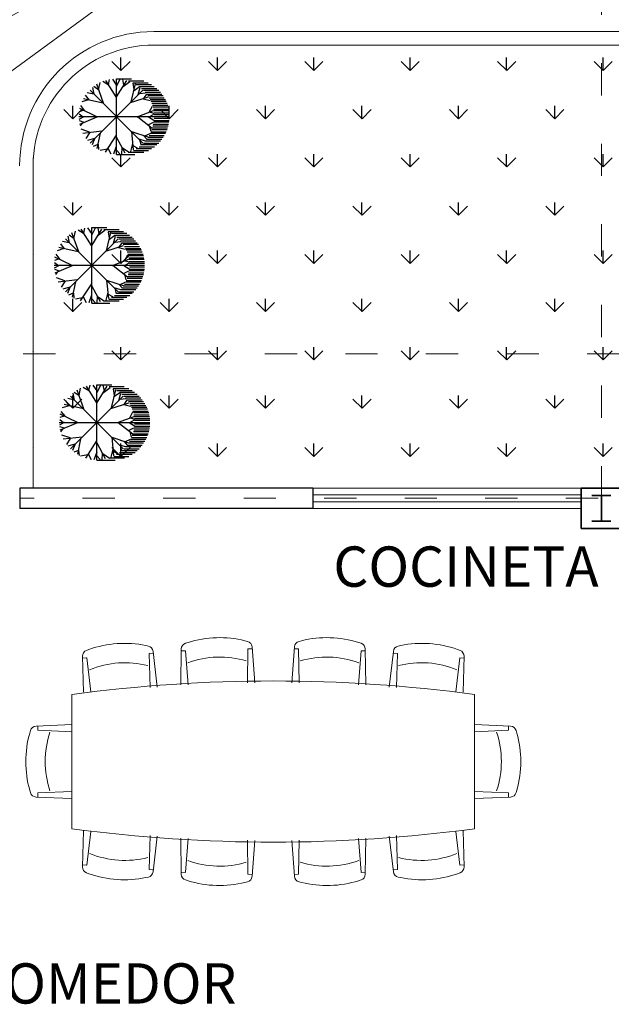
# Model space of a CAD drawing. Units: millimetres. Extents: x 431 to 946, y 88 to 218.
# Drawn here: x 462 to 466, y 123 to 130 of the extents above; entities that cross this region are included whole.
import ezdxf

# ---------------------------------------------------------------- set-up
doc = ezdxf.new("R2010")
doc.units = ezdxf.units.MM
doc.linetypes.add('ACAD_ISO03W100', pattern=[30, 12, -18])
for name, color, linetype in [('arboles', 78, 'Continuous'), ('jardines', 66, 'Continuous'), ('TEXTO', 7, 'Continuous')]:
    doc.layers.add(name, color=color, linetype=linetype)
for name, color, linetype, lineweight in [('columnas', 49, 'Continuous', 35), ('cotas', 48, 'Continuous', 20), ('ejes', 251, 'ACAD_ISO03W100', 20), ('estacionamiento', 48, 'Continuous', 18), ('FLECHAS', 7, 'Continuous', 18), ('losa', 251, 'ACAD_ISO03W100', 18), ('margen', 7, 'Continuous', 50), ('muebles', 48, 'Continuous', 18), ('muros', 46, 'Continuous', 30), ('ventanas', 134, 'Continuous', 18)]:
    doc.layers.add(name, color=color, linetype=linetype, lineweight=lineweight)
doc.styles.add('ATTR', font='romans.shx', dxfattribs={"width": 0.8, "height": 0.470416})
doc.styles.get("Standard").update_dxf_attribs({"font": 'COMIC.TTF', "height": 0.3})
doc.dimstyles.new('ISO-25', dxfattribs={"dimtxt": 0.3, "dimasz": 0.2, "dimexe": 1.25, "dimexo": 0.625, "dimgap": 0, "dimtad": 0, "dimtih": 1, "dimtoh": 1, "dimrnd": 0.1, "dimzin": 1, "dimdsep": 46, "dimtxsty": 'Standard', "dimblk": 'ARCHTICK', "dimcen": 0.2, "dimse1": 1, "dimse2": 1, "dimclrd": 256, "dimclrt": 256, "dimadec": 0, "dimazin": 0, "dimtfac": 1, "dimtmove": 0, "dimatfit": 3, "dimldrblk": 'ARCHTICK', "dimfxl": 0, "dimlwd": -1, "dimarcsym": 0})

# ---------------------------------------------------------------- blocks, each defined once
blk = doc.blocks.new('A$C24CC290E')
for p, q in [((39.3, 81.4), (28.6, 111.5)), ((31.6, 102.6), (34.1, 114.3)), ((48.5, 109.6), (38.2, 115.7)), ((59.8, 91.3), (43.3, 117.6)), ((47.4, 111), (49.2, 119)), ((60.2, 110.5), (54, 119.5)), ((60, 120), (84, 120)), ((60, 0), (60, 120)), ((60.2, 108.2), (66.1, 119.5)), ((60.2, 91.7), (76.3, 117.6)), ((71.9, 110.1), (70.1, 119.5)), ((70.5, 107.7), (81.1, 115.7)), ((79.3, 117), (103.6, 117)), ((83.3, 83.3), (90.3, 112)), ((86.1, 114), (110.7, 114)), ((88.1, 103), (86.6, 113.4)), ((91.6, 111), (115.9, 111)), ((16.9, 86.1), (10.7, 94.1)), ((24.2, 95.5), (13.6, 97.9)), ((102, 102), (18, 18)), ((18, 102), (102, 18)), ((24.6, 95.5), (22.4, 106.3)), ((31.9, 102.1), (23.9, 107.7)), ((88.1, 101.6), (96.5, 107.7)), ((94.7, 95), (98, 106.3)), ((96.3, 108), (120, 108)), ((97.2, 96.9), (106.4, 97.9)), ((99.7, 105), (124.1, 105)), ((102.9, 102), (127.2, 102)), ((103.8, 88.9), (108.2, 96)), ((105.6, 99), (129.9, 99)), ((108, 96), (132.3, 96)), ((15.8, 86.6), (4.8, 83.3)), ((38.5, 81.4), (7.7, 88.4)), ((82.2, 82.3), (110.8, 91.3)), ((102.7, 88.4), (113.4, 85.6)), ((134.3, 93), (110.1, 93)), ((112.2, 90), (136.2, 90)), ((113.5, 87), (137.9, 87)), ((139.3, 84), (115, 84)), ((140.5, 81), (116.2, 81)), ((8.1, 70.1), (0.8, 67.8)), ((7, 59.3), (0.8, 64)), ((29, 59.8), (1.5, 72.9)), ((9.9, 69.2), (3.3, 77.6)), ((92.8, 59.8), (119.2, 69.6)), ((112.3, 67.3), (117.4, 76.7)), ((112.3, 59.8), (119.6, 64)), ((113.4, 67.3), (119.6, 65.4)), ((117.2, 78), (141.6, 78)), ((142.4, 75), (118.2, 75)), ((118.9, 72), (143.1, 72)), ((143.5, 69), (119.4, 69)), ((119.7, 66), (144, 66)), ((144, 63), (119.9, 63)), ((0, 60), (120, 60)), ((8.1, 59.8), (0.4, 55.5)), ((29, 59.3), (1.1, 47.5)), ((8.5, 50.8), (1.1, 53.2)), ((5.5, 49.4), (2.2, 45.2)), ((93.9, 59.8), (117, 41.9)), ((110.4, 47.1), (118.9, 51.3)), ((111.2, 59.8), (119.6, 54.6)), ((118.7, 48), (143.1, 48)), ((143.6, 51), (119.4, 51)), ((119.6, 54), (144, 54)), ((144, 57), (120, 57)), ((120.2, 60), (144, 60)), ((17.3, 35.3), (4.1, 40)), ((36.7, 36.7), (6.6, 33.4)), ((17.3, 34.4), (11.4, 25)), ((34.1, 33.9), (29, 9.5)), ((83.7, 36.3), (86.6, 7.1)), ((83.7, 36.3), (110.1, 27.8)), ((105.3, 29.7), (113.4, 33.4)), ((112.3, 45.7), (114.5, 36.7)), ((137.9, 33), (113.8, 33)), ((115, 36), (139.3, 36)), ((140.5, 39), (116.3, 39)), ((117.3, 42), (141.5, 42)), ((142.5, 45), (118, 45)), ((25, 25.4), (14, 22.1)), ((25, 24.5), (21.3, 15.1)), ((59.5, 30.6), (41.8, 3.3)), ((59.8, 27.8), (73.4, 2.4)), ((85.5, 17.4), (82.2, 4.7)), ((95.4, 24.5), (105.7, 21.7)), ((96.9, 23.1), (99.1, 14.6)), ((102.8, 18), (127.2, 18)), ((103.1, 30.1), (108.2, 24)), ((130, 21), (105.6, 21)), ((108, 24), (132.3, 24)), ((134.3, 27), (110.2, 27)), ((112.1, 30), (136.1, 30)), ((30.5, 15.6), (23.1, 12.7)), ((30.8, 15.6), (31.6, 7.6)), ((45.5, 8.5), (34.1, 6.2)), ((46.3, 9.9), (51, 1)), ((59.8, 12.7), (55.4, 0.5)), ((60.2, 6.6), (65.3, 1)), ((68.6, 10.4), (67.9, 1)), ((69.4, 10.4), (80, 3.3)), ((103.7, 3), (78.8, 3)), ((86.2, 14.2), (92.8, 10.4)), ((87, 6), (110.8, 6)), ((115.9, 9), (91.4, 9)), ((96, 12), (120.8, 12)), ((124.1, 15), (99.6, 15)), ((60, 0), (89, 0))]:
    blk.add_line(p, q)
at = {"style": 'ATTR', "width": 0.8, "flags": 9}
blk.add_attdef('ESTCODE', (60, 60), '', height=0.000288, dxfattribs=at)
blk = doc.blocks.new('A$C033B4521')
for p, q in [((0.8943, 1.7868), (0.9133, 1.7826)), ((1.1584, 1.7607), (1.1546, 1.4931)), ((1.2085, 1.8097), (1.19, 1.8036)), ((1.633, 1.8225), (1.6519, 1.8176)), ((1.6553, 1.7609), (1.6518, 1.5081)), ((1.6564, 1.762), (1.6839, 1.7629)), ((1.6859, 1.7767), (1.7059, 1.5098)), ((2.0016, 1.7767), (1.9816, 1.5098)), ((2.0311, 1.762), (2.0036, 1.7629)), ((2.0322, 1.7609), (2.0357, 1.5081)), ((2.0545, 1.8225), (2.0356, 1.8176)), ((2.479, 1.8097), (2.4975, 1.8036)), ((2.5291, 1.7607), (2.5329, 1.4931)), ((2.7932, 1.7868), (2.7742, 1.7826)), ((0.4534, 1.6947), (0.4217, 1.6925)), ((0.4225, 1.7063), (0.4293, 1.4388)), ((0.4707, 1.7572), (0.4524, 1.7504)), ((0.4546, 1.6937), (0.4833, 1.4425)), ((0.9191, 1.7261), (0.9255, 1.4734)), ((0.9201, 1.7272), (0.9475, 1.7291)), ((0.949, 1.743), (0.9795, 1.4771)), ((1.1888, 1.7479), (1.157, 1.7469)), ((1.1899, 1.7468), (1.2088, 1.4948)), ((2.4976, 1.7468), (2.4787, 1.4948)), ((2.4987, 1.7479), (2.5305, 1.7469)), ((2.7385, 1.743), (2.708, 1.4771)), ((2.7674, 1.7272), (2.74, 1.7291)), ((2.7684, 1.7261), (2.762, 1.4734)), ((3.2329, 1.6937), (3.2042, 1.4425)), ((3.2168, 1.7572), (3.2351, 1.7504)), ((3.2341, 1.6947), (3.2658, 1.6925)), ((3.265, 1.7063), (3.2582, 1.4388)), ((0.3438, 1.4225), (0.3438, 0.4225)), ((3.3438, 1.4225), (3.3438, 0.4225)), ((0.0764, 1.1864), (0.3438, 1.1983)), ((0.0901, 1.1565), (0.0901, 1.1882)), ((3.6111, 1.1864), (3.3438, 1.1983)), ((3.5974, 1.1565), (3.5974, 1.1882)), ((0.0289, 1.1348), (0.0345, 1.1536)), ((0.0912, 1.1553), (0.3438, 1.1441)), ((3.5963, 1.1553), (3.3438, 1.1441)), ((3.6586, 1.1348), (3.653, 1.1536)), ((0.0289, 0.7102), (0.0345, 0.6915)), ((0.0901, 0.6886), (0.0901, 0.6611)), ((0.0912, 0.6897), (0.3438, 0.7009)), ((3.5963, 0.6897), (3.3438, 0.7009)), ((3.5974, 0.6886), (3.5974, 0.6611)), ((3.6586, 0.7102), (3.653, 0.6915)), ((0.0764, 0.6586), (0.3438, 0.6468)), ((3.6111, 0.6586), (3.3438, 0.6468)), ((0.4225, 0.1388), (0.4293, 0.4063)), ((0.4546, 0.1514), (0.4833, 0.4025)), ((0.9191, 0.119), (0.9255, 0.3717)), ((0.949, 0.102), (0.9795, 0.3679)), ((2.7385, 0.102), (2.708, 0.3679)), ((2.7684, 0.119), (2.762, 0.3717)), ((3.2329, 0.1514), (3.2042, 0.4025)), ((3.265, 0.1388), (3.2582, 0.4063)), ((1.1584, 0.0843), (1.1546, 0.3519)), ((1.1899, 0.0982), (1.2088, 0.3503)), ((1.6553, 0.0842), (1.6518, 0.3369)), ((1.6859, 0.0684), (1.7059, 0.3353)), ((2.0016, 0.0684), (1.9816, 0.3353)), ((2.0322, 0.0842), (2.0357, 0.3369)), ((2.4976, 0.0982), (2.4787, 0.3503)), ((2.5291, 0.0843), (2.5329, 0.3519)), ((0.4534, 0.1504), (0.4217, 0.1526)), ((3.2341, 0.1504), (3.2658, 0.1526)), ((0.4707, 0.0878), (0.4524, 0.0946)), ((0.9201, 0.1178), (0.9475, 0.1159)), ((1.1888, 0.0971), (1.157, 0.0981)), ((1.6564, 0.083), (1.6839, 0.0822)), ((2.0311, 0.083), (2.0036, 0.0822)), ((2.4987, 0.0971), (2.5305, 0.0981)), ((2.7674, 0.1178), (2.74, 0.1159)), ((3.2168, 0.0878), (3.2351, 0.0946)), ((0.8943, 0.0583), (0.9133, 0.0625)), ((1.2085, 0.0353), (1.19, 0.0414)), ((1.633, 0.0225), (1.6519, 0.0275)), ((2.0545, 0.0225), (2.0356, 0.0275)), ((2.479, 0.0353), (2.4975, 0.0414)), ((2.7932, 0.0583), (2.7742, 0.0625))]:
    blk.add_line(p, q)
for centre, radius, start, end in [((1.4438, 1.0522), 0.7932, 76.20464, 107.25507), ((2.2437, 1.0522), 0.7932, 72.74493, 103.79536), ((0.7357, 1.0096), 0.7932, 78.46463, 109.51505), ((0.9035, 1.7378), 0.0458, 6.53023, 77.56992), ((1.2043, 1.7601), 0.0458, 108.14978, 179.18947), ((1.6402, 1.7732), 0.0458, 4.27024, 75.30994), ((1.6565, 1.7609), 0.00115, 91.72986, 179.18947), ((2.0473, 1.7732), 0.0458, 104.69006, 175.72976), ((2.031, 1.7609), 0.00115, 0.81053, 88.27014), ((2.4832, 1.7601), 0.0458, 0.81053, 71.85022), ((2.784, 1.7378), 0.0458, 102.43008, 173.46977), ((2.9518, 1.0096), 0.7932, 70.48495, 101.53537), ((0.4684, 1.7075), 0.0458, 110.40976, 181.44945), ((0.4534, 1.6935), 0.00115, 6.53023, 93.98984), ((0.9202, 1.7261), 0.00115, 93.98984, 181.44945), ((1.1888, 1.7468), 0.00115, 4.27024, 91.72986), ((1.4449, 1.0117), 0.6894, 73.3111, 110.14861), ((2.2426, 1.0117), 0.6894, 69.85139, 106.6889), ((2.4987, 1.7468), 0.00115, 88.27014, 175.72976), ((2.7673, 1.7261), 0.00115, 358.55055, 86.01016), ((3.2341, 1.6935), 0.00115, 86.01016, 173.46977), ((3.2191, 1.7075), 0.0458, 358.55055, 69.59024), ((0.7384, 0.9691), 0.6894, 75.57109, 112.40859), ((2.9491, 0.9691), 0.6894, 67.59141, 104.42891), ((1.8438, -9.7775), 11.3, 82.37185, 97.62815), ((1.8438, -9.7775), 11.3, 82.37185, 97.62815), ((0.0784, 1.1406), 0.0458, 92.54039, 163.58008), ((3.6091, 1.1406), 0.0458, 16.41992, 87.45961), ((0.7932, 0.9225), 0.7932, 164.47479, 195.52521), ((0.0913, 1.1565), 0.00115, 180, 267.45961), ((0.8338, 0.9226), 0.6894, 161.58125, 198.41875), ((2.8537, 0.9226), 0.6894, 341.58125, 18.41875), ((3.5962, 1.1565), 0.00115, 272.54039, 0), ((2.8943, 0.9225), 0.7932, 344.47479, 15.52521), ((0.0784, 0.7044), 0.0458, 196.41992, 267.45961), ((0.0913, 0.6886), 0.00115, 92.54039, 180), ((3.5962, 0.6886), 0.00115, 0, 87.45961), ((3.6091, 0.7044), 0.0458, 272.54039, 343.58008), ((1.8438, 11.6225), 11.3, 262.37185, 277.62815), ((0.7384, 0.8759), 0.6894, 247.59141, 284.42891), ((2.9491, 0.8759), 0.6894, 255.57109, 292.40859), ((0.4534, 0.1515), 0.00115, 266.01016, 353.46977), ((1.4449, 0.8334), 0.6894, 249.85139, 286.6889), ((2.2426, 0.8334), 0.6894, 253.3111, 290.14861), ((3.2341, 0.1515), 0.00115, 186.53023, 273.98984), ((0.4684, 0.1376), 0.0458, 178.55055, 249.59024), ((0.7357, 0.8355), 0.7932, 250.48495, 281.53537), ((0.9035, 0.1072), 0.0458, 282.43008, 353.46977), ((0.9202, 0.119), 0.00115, 178.55055, 266.01016), ((1.2043, 0.085), 0.0458, 180.81053, 251.85022), ((1.1888, 0.0983), 0.00115, 268.27014, 355.72976), ((1.6565, 0.0842), 0.00115, 180.81053, 268.27014), ((2.031, 0.0842), 0.00115, 271.72986, 359.18947), ((2.4832, 0.085), 0.0458, 288.14978, 359.18947), ((2.4987, 0.0983), 0.00115, 184.27024, 271.72986), ((2.784, 0.1072), 0.0458, 186.53023, 257.56992), ((2.7673, 0.119), 0.00115, 273.98984, 1.44945), ((2.9518, 0.8355), 0.7932, 258.46463, 289.51505), ((3.2191, 0.1376), 0.0458, 290.40976, 1.44945), ((1.4438, 0.7929), 0.7932, 252.74493, 283.79536), ((1.6402, 0.0718), 0.0458, 284.69006, 355.72976), ((2.0473, 0.0718), 0.0458, 184.27024, 255.30994), ((2.2437, 0.7929), 0.7932, 256.20464, 287.25507)]:
    blk.add_arc(centre, radius, start, end)
blk = doc.blocks.new('_ArchTick')
at = {"layer": 'margen', "color": 0, "const_width": 0.15}
blk.add_lwpolyline([(-0.5, -0.5), (0.5, 0.5)], dxfattribs=at)
blk = doc.blocks.new('*D74')
at = {"layer": 'cotas'}
for p, q in [((465.8829, 130.5443), (465.9714, 130.5443)), ((466.8834, 130.5443), (466.7949, 130.5443))]:
    blk.add_line(p, q, dxfattribs=at)
at = {"layer": 'Defpoints', "color": 0}
for p in [(465.8829, 130.5443), (465.8829, 126.5644), (466.8834, 126.4894)]:
    blk.add_point(p, dxfattribs=at)
at = {"layer": 'cotas', "xscale": 0.2, "yscale": 0.2, "zscale": 0.2, "rotation": 180}
blk.add_blockref('_ArchTick', (465.8829, 130.5443), dxfattribs=at)
at = {"layer": 'cotas', "xscale": 0.2, "yscale": 0.2, "zscale": 0.2}
blk.add_blockref('_ArchTick', (466.8834, 130.5443), dxfattribs=at)
at = {"layer": 'cotas', "insert": (466.3832, 130.5443), "char_height": 0.3, "attachment_point": 5}
blk.add_mtext('1.00', dxfattribs=at)
blk = doc.blocks.new('A$C3CA96192')
at = {"layer": 'FLECHAS'}
for p, q in [((0, 0), (3.017, 2.209)), ((3.017, 2.209), (5.941, 0)), ((1.342, 0), (0, 0)), ((5.941, 0), (4.691, 0))]:
    blk.add_line(p, q, dxfattribs=at)
blk.add_arc((3.017, -1.485), 2.238, 41.5566, 138.4434, dxfattribs=at)

msp = doc.modelspace()

# ---------------------------------------------------------------- hatches: boundary and pattern name
at = {"layer": 'jardines'}
h = msp.add_hatch(dxfattribs=at)
h.set_pattern_fill('GRASS', color=256, scale=0.02, style=0)
h.set_pattern_definition([(90, (0, 0), (-0.35921, 0.35921), [0.09525, -0.62317]), (45, (0, 0), (-0.35921024, 0.35921024), [0.09525, -0.41275]), (135, (0, 0), (-0.35921024, -0.35921024), [0.09525, -0.41275])])
h.paths.add_polyline_path([(475.2242, 129.8644), (462.5492, 129.8644, 0.414214), (461.6492, 128.9644), (461.6492, 126.5644), (463.7329, 126.5644), (465.7329, 126.5644), (466.0329, 126.5644), (468.8329, 126.5644), (469.9834, 126.5644), (470.1334, 126.5644), (471.0084, 126.5644), (471.1584, 126.5644), (472.3084, 126.5644), (473.5584, 126.5644), (475.8079, 126.5644), (475.9574, 126.5644), (478.0579, 126.5644), (478.253, 126.5644, 0.447803)])

# ---------------------------------------------------------------- linework, layer by layer
at = {"layer": 'columnas'}
for p, q in [((465.8129, 126.5093), (465.9529, 126.5093)), ((465.8829, 126.5093), (465.8829, 126.3194)), ((465.8129, 126.3194), (465.9529, 126.3194))]:
    msp.add_line(p, q, dxfattribs=at)
msp.add_lwpolyline([(465.7329, 126.2644), (466.0329, 126.2644), (466.0329, 126.5644), (465.7329, 126.5644)], close=True, dxfattribs=at)
at = {"layer": 'ejes', "ltscale": 0.02}
for p, q in [((465.8829, 126.4894), (465.8829, 132.9494)), ((470.0584, 126.4894), (461.5493, 126.4894))]:
    msp.add_line(p, q, dxfattribs=at)
at = {"layer": 'estacionamiento'}
for p, q in [((462.5492, 129.9644), (475.2236, 129.9644)), ((462.5492, 129.8644), (475.2242, 129.8644)), ((461.6492, 126.5644), (461.6492, 128.9644))]:
    msp.add_line(p, q, dxfattribs=at)
for radius in [1, 0.9]:
    msp.add_arc((462.5492, 128.9644), radius, 90, 180, dxfattribs=at)
at = {"layer": 'losa', "ltscale": 0.02}
msp.add_line((454.9763, 127.5644), (489.9829, 127.5644), dxfattribs=at)
at = {"layer": 'muros'}
for p, q in [((463.7329, 126.5644), (461.5493, 126.5644)), ((461.5493, 126.5644), (461.5493, 126.4144)), ((463.7329, 126.5644), (463.7329, 126.4144)), ((463.7329, 126.4144), (461.5493, 126.4144))]:
    msp.add_line(p, q, dxfattribs=at)
at = {"layer": 'ventanas'}
for p, q in [((463.7329, 126.5644), (465.7329, 126.5644)), ((465.7329, 126.5144), (463.7329, 126.5144)), ((463.7329, 126.4644), (465.7329, 126.4644)), ((463.7329, 126.4144), (465.7329, 126.4144))]:
    msp.add_line(p, q, dxfattribs=at)

# ---------------------------------------------------------------- block references
at = {"layer": 'arboles', "xscale": 0.004681963302975293, "yscale": 0.004681963302975293, "zscale": 0.004681963302975293}
for p in [(461.9893, 129.0502), (461.8052, 127.9432), (461.8436, 126.7735)]:
    msp.add_blockref('A$C24CC290E', p, dxfattribs=at)
at = {"layer": 'FLECHAS', "xscale": 0.4265062656429234, "yscale": 0.4265062656429234, "zscale": 0.4265062656429234, "rotation": 179.9191717808291}
msp.add_blockref('A$C3CA96192', (462.3531, 130.3036), dxfattribs=at)
at = {"layer": 'muebles'}
msp.add_blockref('A$C033B4521', (461.5949, 123.6068), dxfattribs=at)

# ---------------------------------------------------------------- texts
at = {"layer": 'TEXTO', "char_height": 0.3, "attachment_point": 1}
for s, insert, width in [('COCINETA', (463.8861, 126.1309), 2.8389), ('COMEDOR', (461.1808, 123.0274), 2.4381)]:
    msp.add_mtext(s, dxfattribs=dict(at, insert=insert, width=width))

# ---------------------------------------------------------------- dimensions: what is measured, and where the dimension line sits
at = {"layer": 'cotas'}
dim = msp.add_linear_dim(base=(465.8829, 130.5443), p1=(466.8834, 126.4894), p2=(465.8829, 126.5644), dimstyle='ISO-25', override={"dimtmove": 1}, dxfattribs=at)
dim.commit()
dim.dimension.update_dxf_attribs({"geometry": '*D74', "text_midpoint": (466.3832, 130.5443)})

doc.saveas('drawing.dxf')
